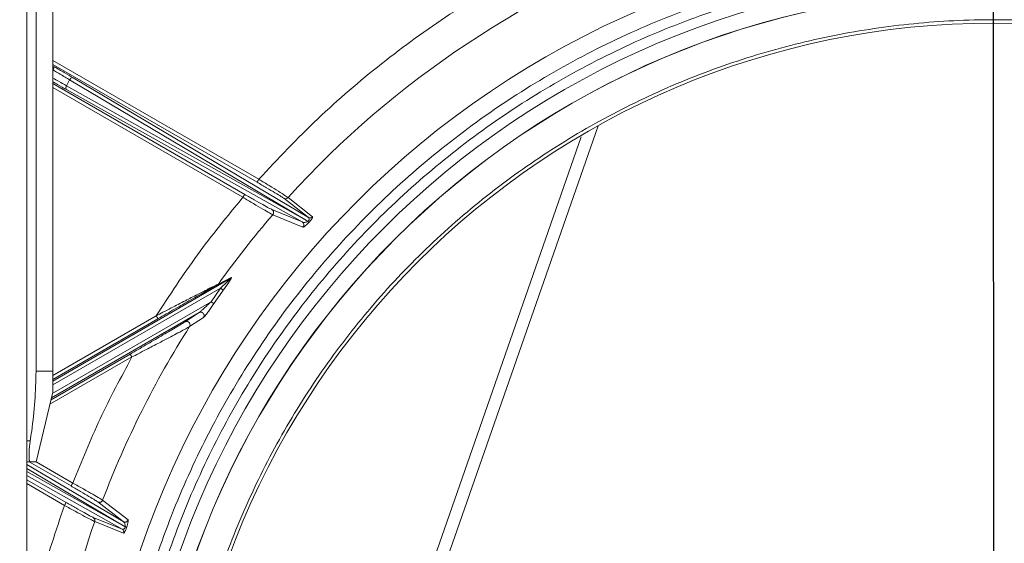
# Model space of a CAD drawing. Units: inches. Extents: x 6 to 207, y -1 to 132.
# Drawn here: x 117 to 123, y 113 to 116 of the extents above; entities that cross this region are included whole.
import ezdxf

# ---------------------------------------------------------------- set-up
doc = ezdxf.new("R2010")
doc.units = ezdxf.units.IN
doc.header["$MEASUREMENT"] = 0
doc.layers.add('TEXT', color=7, linetype='Continuous')
doc.styles.add('SLDTEXTSTYLE0', font='TXT', dxfattribs={"width": 0.75})
doc.dimstyles.new('SLDDIMSTYLE2', dxfattribs={"dimtxt": 1.25, "dimasz": 1.25, "dimexe": 0, "dimexo": 0.0625, "dimgap": 0.3125, "dimtad": 0, "dimrnd": 1e-09, "dimzin": 12, "dimdsep": 46, "dimlunit": 5, "dimtxsty": 'SLDTEXTSTYLE0', "dimsah": 1, "dimcen": 0.09, "dimadec": 0, "dimazin": 3, "dimtfac": 1, "dimtofl": 0, "dimtmove": 0, "dimatfit": 3, "dimfxl": 1, "dimfrac": 2, "dimtolj": 1, "dimtzin": 12, "dimarcsym": 0})
doc.dimstyles.new('SLDDIMSTYLE3', dxfattribs={"dimtxt": 0.18, "dimasz": 1.25, "dimexe": 0, "dimexo": 0.0625, "dimgap": 0, "dimtad": 0, "dimtih": 1, "dimtoh": 1, "dimdec": 0, "dimrnd": 1e-09, "dimzin": 0, "dimdsep": 46, "dimlunit": 5, "dimtxsty": 'Standard', "dimsah": 1, "dimcen": 0.09, "dimadec": 0, "dimazin": 0, "dimtfac": 1.25, "dimtdec": 0, "dimtofl": 0, "dimtmove": 0, "dimatfit": 3, "dimfxl": 1, "dimfrac": 2, "dimtolj": 1, "dimtzin": 0, "dimarcsym": 0})

# ---------------------------------------------------------------- blocks, each defined once
blk = doc.blocks.new('_D_4')
at = {"layer": 'TEXT'}
for p, q in [((95.0139, 112.3657), (94.9998, 132.4683)), ((122.9233, 112.3852), (122.9093, 132.4878)), ((95.0005, 131.4683), (105.5558, 131.4756)), ((122.91, 131.4878), (111.3651, 131.4797))]:
    blk.add_line(p, q, dxfattribs=at)
for points in [[(122.91, 131.4878), (121.6599, 131.6792), (121.6601, 131.2946)], [(95.0005, 131.4683), (96.2507, 131.2768), (96.2504, 131.6614)]]:
    blk.add_solid(points, dxfattribs=at)
at = {"layer": 'TEXT', "insert": (105.5561, 132.0939), "char_height": 1.25, "attachment_point": 1, "rotation": 0.04, "style": 'SLDTEXTSTYLE0'}
blk.add_mtext('28 1/16', dxfattribs=at)

msp = doc.modelspace()

# ---------------------------------------------------------------- linework, layer by layer
at = {"color": 7, "linetype": 'Continuous', "lineweight": 15}
for p, q in [((117.3650025, 123.883757), (117.3650025, 98.843757)), ((117.4178596, 116.909757), (117.4178596, 114.069757)), ((117.5150025, 116.909757), (117.5150025, 114.069757)), ((117.6111089, 115.7443738), (117.5926021, 115.7103908)), ((117.6111089, 115.7443738), (118.9721499, 114.9362754)), ((117.6308688, 115.7560173), (118.9829933, 114.9531801)), ((117.5901938, 115.7049894), (117.5926023, 115.7103911)), ((118.972122, 114.9362261), (117.5926023, 115.7103911)), ((118.9471892, 114.9278467), (117.5926801, 115.6879442)), ((118.9829933, 114.9531801), (118.8418879, 115.0640253)), ((118.8661868, 115.0679287), (119.0072714, 114.95708)), ((118.7736838, 114.9989012), (118.9471892, 114.9278467)), ((118.9519843, 114.8978582), (118.7786232, 114.9690778)), ((118.9802202, 114.9316492), (118.972122, 114.9362261)), ((118.9741232, 114.9283823), (118.9801727, 114.9316179)), ((118.5343368, 114.6023248), (117.5150025, 114.0138118)), ((118.5343368, 114.6023248), (118.4595085, 114.565523)), ((118.4655641, 114.5712085), (118.5402382, 114.6077974)), ((118.4781352, 114.5471499), (118.4240334, 114.469667)), ((118.2741103, 114.3539816), (118.3549128, 114.4070333)), ((118.3810678, 114.3792365), (118.3004368, 114.3264494)), ((117.5150025, 114.069757), (117.4178596, 114.069757)), ((117.5150025, 113.949757), (117.5150025, 114.069757)), ((117.5150025, 113.949757), (117.4178596, 113.549757)), ((117.3650025, 113.669757), (117.3848192, 113.669757)), ((117.3848192, 113.549757), (117.3650025, 113.549757)), ((117.3650025, 113.5346173), (117.9186312, 113.2058893)), ((117.9121955, 113.1632731), (117.3650025, 113.4703418)), ((117.9186312, 113.2058893), (117.772549, 113.3192037)), ((117.8006574, 113.3293171), (117.9468091, 113.2161888)), ((117.7469414, 113.2294864), (117.9121955, 113.1632731)), ((117.7555298, 113.2059669), (117.7566559, 113.2124471)), ((117.9207863, 113.1397465), (117.7555298, 113.2059669)), ((117.9219124, 113.1462267), (117.9207863, 113.1397465))]:
    msp.add_line(p, q, dxfattribs=at)
at = {"color": 8, "linetype": 'Continuous', "lineweight": 15}
for p, q in [((117.5150025, 115.8559655), (118.6978737, 115.1730345)), ((118.6880326, 115.1559894), (117.5150025, 115.8332386)), ((117.5235692, 115.8187566), (117.5150025, 115.8237026)), ((117.5150025, 115.7224655), (118.6169233, 115.0862712)), ((118.6070823, 115.0692261), (117.5150025, 115.6997387)), ((119.2121132, 111.3694664), (120.6483038, 115.4804167)), ((120.5513058, 115.4171875), (119.1455948, 111.3934821)), ((117.5150025, 113.991085), (118.4781352, 114.5471499)), ((118.4240334, 114.469667), (117.5177549, 113.9464268)), ((117.5071935, 113.9176023), (118.3549128, 114.4070333)), ((117.5150025, 114.0460748), (118.1088986, 114.3889609)), ((118.1187396, 114.3719157), (117.5150025, 114.0233479)), ((117.9688867, 114.1518981), (117.4980804, 113.880078)), ((117.5044999, 113.9065111), (117.9590456, 114.1689432)), ((117.3650025, 113.5118956), (117.9306739, 113.1760169)), ((117.6193213, 113.4108054), (117.3786501, 113.549757)), ((117.4178786, 113.5498353), (117.6291623, 113.4278506)), ((117.9306555, 113.1759625), (117.3650025, 113.4933904)), ((117.3650025, 113.4468633), (117.5911671, 113.3162871)), ((117.5813261, 113.299242), (117.3650025, 113.4241365))]:
    msp.add_line(p, q, dxfattribs=at)
at = {"color": 7, "linetype": 'Continuous', "lineweight": 15}
for radius in [5.1771654, 4.9606299, 4.8709447, 4.8700787, 4.6850394]:
    msp.add_circle((122.9240261, 111.3852145), radius, dxfattribs=at)
for centre, radius, start, end in [((122.9240261, 111.3852145), 5.4798213, 109.3422631, 137.774357), ((122.9240261, 111.3852145), 5.4798213, 139.1553, 144.450595), ((122.9240261, 111.3852145), 5.4360809, 144.5794091, 145.5718957), ((118.4501168, 114.5815938), 0.0186138, 300.3004511, 326.086855), ((122.9240261, 111.3852145), 5.4798213, 147.5380622, 159.2203552), ((122.9240261, 111.3852145), 5.4798213, 160.5938879, 178.8878563)]:
    msp.add_arc(centre, radius, start, end, dxfattribs=at)
for points, knots in [([(118.6978737, 115.1730345), (118.8089065, 115.2909098), (119.0307138, 115.5263862), (119.4000538, 115.8419266), (119.792682, 116.1269337), (120.2089703, 116.3761184), (120.6441908, 116.5918982), (120.9478557, 116.7034304), (121.099865, 116.7592615)], [0, 0, 0, 0, 0.166875767, 0.333363342, 0.499999994, 0.666630038, 0.833120931, 1, 1, 1, 1]), ([(117.5137282, 115.8017114), (117.52837, 115.7931777), (117.5632135, 115.7728699), (117.5935312, 115.7548319), (117.6111089, 115.7443738)], [0, 0, 0, 0, 0.420218467, 1, 1, 1, 1]), ([(117.5235692, 115.8187566), (117.542799, 115.8076189), (117.5812587, 115.7853435), (117.6143321, 115.7657927), (117.6308688, 115.7560173)], [0, 0, 0, 0, 0.499999538, 1, 1, 1, 1]), ([(118.8418879, 115.0640253), (118.8377701, 115.0668299), (118.8295328, 115.0724402), (118.792864, 115.0946343), (118.7442088, 115.1234227), (118.7067651, 115.1451297), (118.6880326, 115.1559894)], [0, 0, 0, 0, 0.2499314604, 0.4999606889, 0.7498386274, 1, 1, 1, 1]), ([(118.8661971, 115.0679397), (118.8616918, 115.0711036), (118.8526782, 115.0774333), (118.8126488, 115.1027308), (118.7594161, 115.1356774), (118.7183918, 115.1605797), (118.6978737, 115.1730345)], [0, 0, 0, 0, 0.24990346, 0.499970346, 0.749912145, 1, 1, 1, 1]), ([(118.6070823, 115.0692261), (118.6276628, 115.0568887), (118.6688147, 115.0322194), (118.7226802, 115.0004811), (118.7636767, 114.9768013), (118.7736421, 114.9716518), (118.7786232, 114.9690778)], [0, 0, 0, 0, 0.250067054, 0.500024573, 0.750088408, 1, 1, 1, 1]), ([(118.6169233, 115.0862712), (118.6356854, 115.0754838), (118.6731953, 115.0539172), (118.7223779, 115.0262213), (118.7599247, 115.0055656), (118.7690979, 115.0011224), (118.7736838, 114.9989012)], [0, 0, 0, 0, 0.250107945, 0.500027146, 0.750055598, 1, 1, 1, 1]), ([(118.9471892, 114.9278467), (118.9507398, 114.92664), (118.9560643, 114.9248304), (118.9655918, 114.9255584), (118.9712751, 114.9274396), (118.9741232, 114.9283823)], [0, 0, 0, 0, 0.499647478, 0.749257949, 1, 1, 1, 1]), ([(118.9801715, 114.9315455), (118.980948, 114.9321512), (118.9823916, 114.9332774), (118.9843973, 114.9351593), (118.9859794, 114.9371478), (118.9874609, 114.9397232), (118.9885033, 114.9427751), (118.9884602, 114.948637), (118.9853966, 114.9511829), (118.9829933, 114.9531801)], [0, 0, 0, 0, 0.069845786, 0.129862442, 0.187900098, 0.2512552, 0.367695632, 0.503965374, 1, 1, 1, 1]), ([(118.9802039, 114.931583), (118.9809118, 114.9307199), (118.9823444, 114.9289732), (118.9838161, 114.926785), (118.9847378, 114.9250073), (118.9847825, 114.9242973), (118.9848046, 114.9239463)], [0, 0, 0, 0, 0.246963779, 0.499805122, 0.752747272, 1, 1, 1, 1]), ([(119.007271, 114.9570599), (119.0075611, 114.9563348), (119.00814, 114.9548877), (119.0051605, 114.9491702), (119.0007019, 114.9427007), (118.9961916, 114.9368862), (118.9907637, 114.9304433), (118.9868428, 114.9261686), (118.9848045, 114.9239462)], [0, 0, 0, 0, 0.2495296601, 0.4980419769, 0.6275557446, 0.7489740694, 0.8694954844, 1, 1, 1, 1]), ([(118.9848045, 114.9239462), (118.9826145, 114.9216776), (118.9783484, 114.9172584), (118.9704128, 114.909623), (118.9623801, 114.9028595), (118.9552421, 114.8980267), (118.9530719, 114.8979145), (118.9519843, 114.8978582)], [0, 0, 0, 0, 0.128397674, 0.250112855, 0.500547711, 0.749693601, 1, 1, 1, 1]), ([(118.4781352, 114.5471499), (118.4886391, 114.5569472), (118.5043937, 114.5716422), (118.5222059, 114.5887804), (118.5301435, 114.5967294), (118.53324, 114.6000749), (118.5343357, 114.6013426), (118.5348334, 114.6020642), (118.5349283, 114.6024018), (118.5347433, 114.6024983), (118.534479, 114.6023855), (118.5343368, 114.6023248)], [0, 0, 0, 0, 0.499327527, 0.748938999, 0.873436292, 0.909032632, 0.937179088, 0.952494391, 0.967009156, 0.982253119, 1, 1, 1, 1]), ([(118.5402382, 114.6077974), (118.540548, 114.6077479), (118.5411334, 114.6076542), (118.540445, 114.605466), (118.5385177, 114.6018165), (118.5333955, 114.5931395), (118.5187694, 114.5708824), (118.5039446, 114.549852), (118.4940574, 114.535826)], [0, 0, 0, 0, 0.0663479903, 0.1253573871, 0.1830621363, 0.2521357361, 0.501223641, 1, 1, 1, 1]), ([(118.5343364, 114.6023246), (118.5354674, 114.6030719), (118.5377292, 114.6045666), (118.5394019, 114.6067205), (118.5402382, 114.6077974)], [0, 0, 0, 0, 0.499999713, 1, 1, 1, 1]), ([(118.4655641, 114.5712085), (118.4627039, 114.5698261), (118.4570259, 114.5670819), (118.4419371, 114.5599793), (118.4236333, 114.5506872), (118.401995, 114.5397608), (118.3758535, 114.5264567), (118.3450236, 114.5107125), (118.3112298, 114.4934381), (118.2738936, 114.4741925), (118.2354197, 114.45441), (118.1923863, 114.4321933), (118.1504364, 114.4105074), (118.1216747, 114.3955881), (118.1088986, 114.3889609)], [0, 0, 0, 0, 0.062935172, 0.124937958, 0.18327282, 0.250352094, 0.322835369, 0.406018616, 0.500220023, 0.586964047, 0.691294591, 0.788911177, 0.906233209, 1, 1, 1, 1]), ([(118.4595085, 114.565523), (118.4564808, 114.5639502), (118.4504745, 114.5608302), (118.4351083, 114.5524012), (118.4166655, 114.5421154), (118.3907328, 114.5275489), (118.3547099, 114.5071694), (118.2942055, 114.4727325), (118.2146117, 114.4271801), (118.1506986, 114.3903381), (118.1187396, 114.3719157)], [0, 0, 0, 0, 0.062990277, 0.124958585, 0.187848249, 0.250475129, 0.367946993, 0.500364101, 0.750163248, 1, 1, 1, 1]), ([(118.3549128, 114.4070333), (118.356127, 114.4079016), (118.360879, 114.4112996), (118.3727244, 114.4220929), (118.3886816, 114.4365032), (118.4005001, 114.4475483), (118.406427, 114.4530848), (118.4065384, 114.4531886), (118.4069361, 114.453559), (118.4084224, 114.4549439), (118.4142056, 114.4603547), (118.4196753, 114.4655374), (118.4240334, 114.469667)], [0, 0, 0, 0, 0.063814427, 0.249736093, 0.499685601, 0.749819935, 0.749995267, 0.751232509, 0.754541733, 0.766850133, 0.814226447, 1, 1, 1, 1]), ([(118.4401493, 114.4586206), (118.4295261, 114.4432893), (118.4138064, 114.4206029), (118.3958704, 114.3964152), (118.3860737, 114.3839701), (118.3826987, 114.3807786), (118.3810678, 114.3792365)], [0, 0, 0, 0, 0.499435914, 0.739040883, 0.873902523, 1, 1, 1, 1]), ([(118.3810678, 114.3792365), (118.3818324, 114.3807487), (118.3835012, 114.3840495), (118.3841476, 114.3901989), (118.3826948, 114.3970652), (118.3785986, 114.403449), (118.3725069, 114.4078926), (118.3658235, 114.4096733), (118.3597512, 114.4092904), (118.356433, 114.4077425), (118.3549128, 114.4070333)], [0, 0, 0, 0, 0.100513338, 0.219393448, 0.354694982, 0.5, 0.645305018, 0.780606552, 0.899486662, 1, 1, 1, 1]), ([(117.9590456, 114.1689432), (117.9891653, 114.1863637), (118.0493964, 114.2211998), (118.1229412, 114.2640762), (118.1788564, 114.2968711), (118.2185212, 114.3202798), (118.2475578, 114.3376057), (118.266089, 114.3488615), (118.2714219, 114.3522655), (118.2741103, 114.3539816)], [0, 0, 0, 0, 0.250031404, 0.499994222, 0.625067717, 0.750094442, 0.876053854, 0.93751404, 1, 1, 1, 1]), ([(118.3004368, 114.3264494), (118.2940219, 114.3228336), (118.28116, 114.3155837), (118.2439887, 114.2955499), (118.2030937, 114.2739044), (118.1632313, 114.2529401), (118.1246243, 114.2326705), (118.088779, 114.2140055), (118.0483268, 114.1929743), (118.0086577, 114.1724311), (117.981111, 114.1582093), (117.9688867, 114.1518981)], [0, 0, 0, 0, 0.124615435, 0.249856551, 0.374777706, 0.499820978, 0.586509573, 0.690972648, 0.786459695, 0.905237466, 1, 1, 1, 1]), ([(118.2741103, 114.3539816), (118.2756297, 114.3546915), (118.2789426, 114.3562396), (118.2849949, 114.3566385), (118.2916498, 114.3549007), (118.2977269, 114.3505332), (118.3018482, 114.3442352), (118.3033655, 114.3374266), (118.302798, 114.3312916), (118.3011792, 114.327972), (118.3004368, 114.3264494)], [0, 0, 0, 0, 0.100799762, 0.219785164, 0.354971358, 0.5, 0.645028642, 0.780214836, 0.899200238, 1, 1, 1, 1]), ([(117.4178596, 114.069757), (117.4164841, 114.0124382), (117.4137263, 113.897518), (117.3983946, 113.7643481), (117.3875164, 113.6885506), (117.3848192, 113.669757)], [0, 0, 0, 0, 0.428037286, 0.858184905, 1, 1, 1, 1]), ([(117.3848192, 113.549757), (117.3830601, 113.5510412), (117.3795406, 113.5536106), (117.3773614, 113.5738735), (117.3777521, 113.6037033), (117.3804169, 113.6374919), (117.3835103, 113.6601636), (117.3848192, 113.669757)], [0, 0, 0, 0, 0.212721076, 0.425582851, 0.636295866, 0.846102299, 1, 1, 1, 1]), ([(117.3848192, 113.549757), (117.3927354, 113.549757), (117.4085949, 113.549757), (117.4171821, 113.549757), (117.4177379, 113.549757), (117.4178596, 113.549757)], [0, 0, 0, 0, 0.437666711, 0.876827489, 1, 1, 1, 1]), ([(117.772549, 113.3192037), (117.7683802, 113.322036), (117.7600421, 113.3277009), (117.7236714, 113.3497218), (117.6753202, 113.3783392), (117.637992, 113.3999808), (117.6193213, 113.4108054)], [0, 0, 0, 0, 0.24997527, 0.499979227, 0.749900436, 1, 1, 1, 1]), ([(117.6291623, 113.4278506), (117.6500568, 113.4161684), (117.691841, 113.3928069), (117.7459719, 113.3619932), (117.7866503, 113.338363), (117.795989, 113.332332), (117.8006574, 113.3293171)], [0, 0, 0, 0, 0.2500367244, 0.5000148867, 0.7500568489, 1, 1, 1, 1]), ([(117.5813261, 113.299242), (117.6022923, 113.2876728), (117.6442144, 113.2645402), (117.6990689, 113.2348858), (117.7406628, 113.2129026), (117.7505743, 113.2082667), (117.7555287, 113.2059495)], [0, 0, 0, 0, 0.250075405, 0.500025515, 0.75008346, 1, 1, 1, 1]), ([(117.5911671, 113.3162871), (117.6098823, 113.3055266), (117.6472967, 113.2840148), (117.6963219, 113.2564098), (117.7335823, 113.2359212), (117.7424888, 113.2316311), (117.7469414, 113.2294864)], [0, 0, 0, 0, 0.2501206527, 0.5000293458, 0.7500517094, 1, 1, 1, 1]), ([(117.9306739, 113.1760169), (117.9307717, 113.1781291), (117.9309659, 113.1823214), (117.9300227, 113.1891592), (117.9274581, 113.1959304), (117.9239433, 113.2013118), (117.9208908, 113.2043604), (117.9192042, 113.2055016), (117.9186312, 113.2058893)], [0, 0, 0, 0, 0.125909702, 0.249907711, 0.500252928, 0.749986847, 0.915054356, 1, 1, 1, 1]), ([(117.9394163, 113.1752741), (117.9384242, 113.1724462), (117.9365073, 113.1669825), (117.9334096, 113.1591706), (117.9304041, 113.1524374), (117.9268089, 113.1454764), (117.9231535, 113.1400899), (117.9215803, 113.1398717), (117.920792, 113.1397623)], [0, 0, 0, 0, 0.1286985304, 0.2486531995, 0.3698586768, 0.5020233799, 0.7504779418, 1, 1, 1, 1]), ([(117.9288425, 113.1695838), (117.9292526, 113.1705916), (117.930088, 113.1726446), (117.930464, 113.1748432), (117.9306555, 113.1759625)], [0, 0, 0, 0, 0.490894137, 1, 1, 1, 1]), ([(117.9306739, 113.1760169), (117.9317575, 113.1757872), (117.9339499, 113.1753223), (117.9365337, 113.174998), (117.9384952, 113.1749511), (117.9391174, 113.1751862), (117.9394249, 113.1753024)], [0, 0, 0, 0, 0.247133938, 0.499999198, 0.752865144, 1, 1, 1, 1]), ([(117.9468091, 113.2161888), (117.9472819, 113.2152432), (117.9482253, 113.2133565), (117.9473895, 113.2049211), (117.9452433, 113.1946909), (117.9422618, 113.1840974), (117.9403824, 113.1782699), (117.9394163, 113.1752741)], [0, 0, 0, 0, 0.25030617, 0.499424403, 0.749878727, 0.871417809, 1, 1, 1, 1]), ([(117.9121955, 113.1632731), (117.914668, 113.1623786), (117.9183872, 113.161033), (117.9237398, 113.1628583), (117.9266093, 113.1660098), (117.9280777, 113.1683599), (117.9288425, 113.1695838)], [0, 0, 0, 0, 0.4981116287, 0.7492719137, 0.8694209344, 1, 1, 1, 1])]:
    msp.add_open_spline(points, degree=3, knots=knots, dxfattribs=at)
for points in [[(117.8452859, 111.3852145), (117.85, 111.5514158), (117.859428, 111.8838183), (117.9354507, 112.3776204), (118.0560043, 112.8618651), (118.2243807, 113.3318888), (118.437765, 113.7831649), (118.6944221, 114.2113475), (118.9917945, 114.6123129), (119.3270412, 114.9821995), (119.6969276, 115.3174453), (120.0978931, 115.6148215), (120.5260756, 115.8714642), (120.9773518, 116.084902), (121.4473755, 116.2530791), (121.9316201, 116.3743761), (122.4254222, 116.4476247), (122.9240261, 116.4721196), (123.42263, 116.4476247), (123.9164321, 116.3743761), (124.4006767, 116.2530791), (124.8707004, 116.084902), (125.3219766, 115.8714642), (125.7501591, 115.6148215), (126.1511246, 115.3174453), (126.521011, 114.9821995), (126.8562577, 114.6123129), (127.1536301, 114.2113475), (127.4102872, 113.7831649), (127.6236715, 113.3318888), (127.7920478, 112.8618651), (127.9126015, 112.3776204), (127.9886242, 111.8838183), (127.9980522, 111.5514158), (128.0027663, 111.3852145)], [(127.9437111, 111.3852145), (127.9390519, 111.5494832), (127.9297335, 111.8780206), (127.8545948, 112.3660808), (127.7354429, 112.8446947), (127.5690245, 113.309253), (127.3581213, 113.7552818), (127.1044486, 114.1784855), (126.8105341, 114.5747885), (126.4791856, 114.9403741), (126.1136002, 115.2717217), (125.7172971, 115.56564), (125.2940934, 115.8192985), (124.8480647, 116.0302544), (124.3835063, 116.1964761), (123.9048924, 116.3163626), (123.4168323, 116.3887595), (122.9240261, 116.4129695), (122.4312199, 116.3887595), (121.9431597, 116.3163626), (121.4645458, 116.1964761), (120.9999875, 116.0302544), (120.5539588, 115.8192985), (120.1307551, 115.56564), (119.734452, 115.2717217), (119.3688666, 114.9403741), (119.0375181, 114.5747885), (118.7436035, 114.1784855), (118.4899309, 113.7552818), (118.2790277, 113.309253), (118.1126092, 112.8446947), (117.9934574, 112.3660808), (117.9183187, 111.8780206), (117.9090003, 111.5494832), (117.9043411, 111.3852145)], [(127.628407, 111.3852145), (127.6240404, 111.5391649), (127.6153073, 111.8470657), (127.5448884, 112.3044691), (127.4332208, 112.7530196), (127.2772557, 113.1883973), (127.0796001, 113.6064095), (126.8418615, 114.0030303), (126.5664088, 114.3744401), (126.2558734, 114.717062), (125.9132518, 115.0275964), (125.5418419, 115.3030527), (125.1452211, 115.540778), (124.727209, 115.738483), (124.2918312, 115.8942637), (123.8432808, 116.0066197), (123.3858774, 116.0744691), (122.9240261, 116.0971584), (122.4621748, 116.0744691), (122.0047714, 116.0066197), (121.556221, 115.8942637), (121.1208432, 115.738483), (120.7028311, 115.540778), (120.3062103, 115.3030527), (119.9348004, 115.0275964), (119.5921788, 114.717062), (119.2816434, 114.3744401), (119.0061907, 114.0030303), (118.7684521, 113.6064095), (118.5707965, 113.1883973), (118.4148314, 112.7530196), (118.3031638, 112.3044691), (118.2327449, 111.8470657), (118.2240118, 111.5391649), (118.2196452, 111.3852145)], [(117.5235692, 115.8187566), (117.5234024, 115.8184676), (117.5230687, 115.8178896), (117.5207846, 115.8139335), (117.5175544, 115.8083386), (117.5150036, 115.8039205), (117.5137282, 115.8017114)], [(117.6111089, 115.7443738), (117.6125475, 115.7465262), (117.6154248, 115.7508309), (117.6209714, 115.7552159), (117.6265258, 115.7573721), (117.6294211, 115.7564689), (117.6308688, 115.7560173)], [(117.5926801, 115.6879442), (117.5917757, 115.6887104), (117.589967, 115.6902427), (117.5887183, 115.6943764), (117.5886308, 115.699403), (117.5896728, 115.7031272), (117.5901938, 115.7049894)], [(118.6978737, 115.1730345), (118.6965983, 115.1708255), (118.6940475, 115.1664074), (118.6908173, 115.1608124), (118.6885332, 115.1568563), (118.6881995, 115.1562783), (118.6880326, 115.1559894)], [(118.1088986, 114.3889609), (118.1855976, 114.5069753), (118.3389955, 114.7430042), (118.51772, 114.9604854), (118.6070823, 115.0692261)], [(118.6169233, 115.0862712), (118.6167565, 115.0859822), (118.6164228, 115.0854042), (118.6141387, 115.0814481), (118.6109085, 115.0758532), (118.6083577, 115.0714351), (118.6070823, 115.0692261)], [(118.8418997, 115.0640296), (118.8439248, 115.0631185), (118.8479749, 115.0612963), (118.8547493, 115.0613602), (118.8612183, 115.0634224), (118.8645306, 115.0664266), (118.8661868, 115.0679287)], [(118.779588, 114.9702992), (118.7803305, 114.9714599), (118.7818154, 114.9737814), (118.7830708, 114.9777529), (118.7835338, 114.981868), (118.7831205, 114.9859912), (118.7818686, 114.9899346), (118.7798181, 114.9935105), (118.777099, 114.9966294), (118.7748222, 114.9981439), (118.7736838, 114.9989012)], [(118.9568923, 114.9108018), (118.9567729, 114.9125216), (118.9565341, 114.9159614), (118.954494, 114.9207473), (118.9514249, 114.9249365), (118.948601, 114.9268767), (118.9471891, 114.9278468)], [(118.9829843, 114.9531808), (118.9850094, 114.9522697), (118.9890595, 114.9504475), (118.9958339, 114.9505115), (119.0023028, 114.9525737), (119.0056152, 114.9555779), (119.0072714, 114.95708)], [(118.9519843, 114.8978582), (118.9533851, 114.8997948), (118.9561868, 114.9036679), (118.9566571, 114.9084238), (118.9568923, 114.9108018)], [(118.4940574, 114.535826), (118.4936183, 114.5361384), (118.49274, 114.536763), (118.4889746, 114.5394409), (118.4839506, 114.5430141), (118.4800737, 114.5457713), (118.4781352, 114.5471499)], [(118.4401493, 114.4586206), (118.4397049, 114.4589253), (118.4388159, 114.4595346), (118.4350047, 114.4621469), (118.4299195, 114.4656325), (118.4259955, 114.4683221), (118.4240334, 114.469667)], [(118.1088986, 114.3889609), (118.110174, 114.3867518), (118.1127248, 114.3823337), (118.115955, 114.3767388), (118.1182391, 114.3727827), (118.1185728, 114.3722047), (118.1187396, 114.3719157)], [(117.6291623, 113.4278506), (117.6793922, 113.5515238), (117.7798519, 113.7988701), (117.9058751, 114.0342221), (117.9688867, 114.1518981)], [(117.9688867, 114.1518981), (117.9676113, 114.1541071), (117.9650605, 114.1585252), (117.9618303, 114.1641201), (117.9595462, 114.1680763), (117.9592125, 114.1686542), (117.9590456, 114.1689432)], [(117.6291623, 113.4278506), (117.6278869, 113.4256415), (117.6253361, 113.4212234), (117.6221059, 113.4156285), (117.6198218, 113.4116724), (117.6194881, 113.4110944), (117.6193213, 113.4108054)], [(117.5813261, 113.299242), (117.5826015, 113.301451), (117.5851522, 113.3058691), (117.5883825, 113.311464), (117.5906665, 113.3154202), (117.5910002, 113.3159981), (117.5911671, 113.3162871)], [(117.8006574, 113.3293171), (117.8000665, 113.3280262), (117.7988845, 113.3254444), (117.7961172, 113.3221605), (117.7927724, 113.3195081), (117.7889293, 113.3176413), (117.7847842, 113.3166339), (117.7805354, 113.3165541), (117.7763403, 113.317333), (117.7738127, 113.3185802), (117.772549, 113.3192037)], [(117.7566559, 113.2124471), (117.7565353, 113.2141665), (117.7562941, 113.2176054), (117.7542505, 113.2223902), (117.7511782, 113.2265786), (117.7483525, 113.2285189), (117.7469397, 113.2294891)], [(117.9468091, 113.2161888), (117.9462273, 113.2148847), (117.9450636, 113.2122765), (117.9423067, 113.2089505), (117.9389608, 113.2062593), (117.9351055, 113.2043595), (117.9309404, 113.2033277), (117.9266669, 113.2032339), (117.9224453, 113.2040091), (117.9199026, 113.2052625), (117.9186312, 113.2058893)], [(117.9121962, 113.1632687), (117.913609, 113.1622986), (117.9164347, 113.1603583), (117.919507, 113.1561699), (117.9215506, 113.151385), (117.9217918, 113.1479461), (117.9219124, 113.1462267)]]:
    msp.add_open_spline(points, degree=3, dxfattribs=at)
at = {"color": 8, "linetype": 'Continuous', "lineweight": 15}
for points, knots in [([(117.5926021, 115.7103908), (117.5781186, 115.7185764), (117.5539972, 115.7322091), (117.526135, 115.7483124), (117.5150025, 115.7547466)], [0, 0, 0, 0, 0.600441851, 1, 1, 1, 1]), ([(117.5926801, 115.6879442), (117.5761058, 115.6972737), (117.5518379, 115.7109338), (117.5238692, 115.7270126), (117.5150025, 115.73211)], [0, 0, 0, 0, 0.682976042, 1, 1, 1, 1]), ([(117.3650025, 112.5112315), (117.3891488, 112.6276935), (117.4445407, 112.894859), (117.5319947, 113.1534022), (117.5813261, 113.299242)], [0, 0, 0, 0, 0.435917006, 1, 1, 1, 1])]:
    msp.add_open_spline(points, degree=3, knots=knots, dxfattribs=at)

# ---------------------------------------------------------------- dimensions: what is measured, and where the dimension line sits
at = {"layer": 'TEXT'}
dim = msp.add_linear_dim(base=(95.000532, 131.4682695), p1=(122.9240261, 111.3852145), p2=(95.0145694, 111.3657256), angle=0.0400091, text='28 1/16', dimstyle='SLDDIMSTYLE2', dxfattribs=at)
dim.commit()
dim.dimension.update_dxf_attribs({"geometry": '_D_4', "text_midpoint": (108.4604447, 131.4776684), "dimtype": 160})

# ---------------------------------------------------------------- leaders
msp.add_leader([(99.3099228, 114.0756223), (136.9154845, 128.1973827), (138.7158407, 128.1973827)], dimstyle='SLDDIMSTYLE3', dxfattribs=at)

doc.saveas('drawing.dxf')
